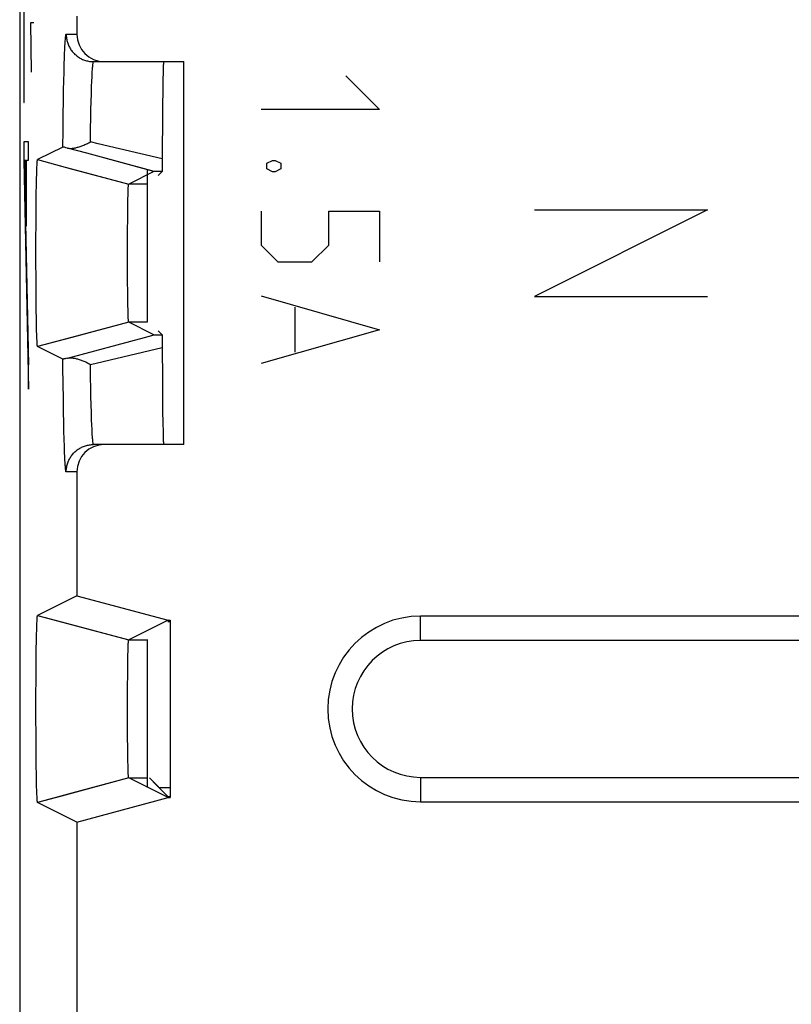
# Model space of a CAD drawing. Units: millimetres. Extents: x -11.1 to 11.2, y -24.4 to 24.6.
# Drawn here: x -11.1 to -2.6, y -0.7 to 10.1 of the extents above; entities that cross this region are included whole.
import ezdxf

# ---------------------------------------------------------------- set-up
doc = ezdxf.new("R2010")
doc.units = ezdxf.units.MM
doc.header["$LTSCALE"] = 16.335
doc.layers.get('0').update_dxf_attribs({"linetype": 'CONTINUOUS'})
for name, color, linetype in [('ASSI', 7, 'CONTINUOUS'), ('CURVE', 7, 'CONTINUOUS'), ('DRAFT', 7, 'CONTINUOUS'), ('IMPORT_IGES', 7, 'CONTINUOUS'), ('RACCORDO', 7, 'CONTINUOUS'), ('SMUSSO', 7, 'CONTINUOUS')]:
    doc.layers.add(name, color=color, linetype=linetype)

msp = doc.modelspace()

# ---------------------------------------------------------------- linework, layer by layer
at = {"color": 7, "linetype": 'CONTINUOUS'}
for p, q in [((-11.076, 17.731), (-11.076, -17.613)), ((-10.448, 10.159), (-10.448, 9.959)), ((-10.266, 9.659), (-9.276, 9.659)), ((-9.276, 5.459), (-9.276, 9.659)), ((-9.502, 9.53), (-9.504, 9.475)), ((-9.501, 9.576), (-9.502, 9.53)), ((-9.504, 9.475), (-9.506, 9.361)), ((-9.506, 9.361), (-9.508, 9.16)), ((-9.508, 9.16), (-9.512, 8.536)), ((-10.602, 8.722), (-10.88, 8.584)), ((-10.578, 8.718), (-10.586, 8.72)), ((-10.569, 8.715), (-10.578, 8.718)), ((-10.552, 8.711), (-10.569, 8.715)), ((-10.341, 8.654), (-10.552, 8.711)), ((-9.625, 8.461), (-10.341, 8.654)), ((-10.886, 8.531), (-10.885, 8.54)), ((-10.885, 8.546), (-10.884, 8.551)), ((-10.885, 8.54), (-10.885, 8.546)), ((-10.884, 8.556), (-10.884, 8.561)), ((-10.884, 8.551), (-10.884, 8.556)), ((-10.88, 8.584), (-10.88, 8.584)), ((-10.88, 8.584), (-10.512, 8.485)), ((-9.512, 8.536), (-9.513, 8.489)), ((-10.891, 8.378), (-10.889, 8.425)), ((-10.889, 8.425), (-10.888, 8.461)), ((-10.888, 8.484), (-10.887, 8.505)), ((-10.888, 8.461), (-10.888, 8.484)), ((-10.887, 8.505), (-10.886, 8.52)), ((-10.886, 8.52), (-10.886, 8.531)), ((-9.602, 8.455), (-9.88, 8.316)), ((-9.594, 8.455), (-9.598, 8.455)), ((-9.588, 8.455), (-9.594, 8.455)), ((-9.568, 8.455), (-9.588, 8.455)), ((-9.513, 8.455), (-9.568, 8.455)), ((-9.513, 8.455), (-9.558, 8.411)), ((-9.513, 8.489), (-9.513, 8.464)), ((-9.513, 8.464), (-9.513, 8.455)), ((-10.892, 8.305), (-10.891, 8.378)), ((-10.895, 8.108), (-10.894, 8.216)), ((-10.894, 8.216), (-10.892, 8.305)), ((-9.887, 8.193), (-9.886, 8.22)), ((-9.886, 8.22), (-9.885, 8.241)), ((-9.885, 8.259), (-9.884, 8.27)), ((-9.884, 8.284), (-9.883, 8.288)), ((-9.884, 8.277), (-9.884, 8.284)), ((-9.884, 8.27), (-9.884, 8.277)), ((-9.883, 8.292), (-9.883, 8.296)), ((-9.883, 8.288), (-9.883, 8.292)), ((-10.896, 7.991), (-10.895, 8.108)), ((-9.889, 8.099), (-9.888, 8.153)), ((-9.888, 8.153), (-9.887, 8.193)), ((-9.891, 7.927), (-9.89, 8.02)), ((-9.89, 8.02), (-9.889, 8.099)), ((-10.897, 7.867), (-10.896, 7.991)), ((-9.892, 7.818), (-9.891, 7.927)), ((-10.898, 7.727), (-10.897, 7.867)), ((-9.893, 7.703), (-9.892, 7.818)), ((-10.898, 7.585), (-10.898, 7.727)), ((-9.893, 7.585), (-9.893, 7.703)), ((-10.898, 7.441), (-10.898, 7.585)), ((-9.893, 7.466), (-9.893, 7.585)), ((-9.893, 7.35), (-9.893, 7.466)), ((-10.897, 7.301), (-10.898, 7.441)), ((-9.892, 7.238), (-9.893, 7.35)), ((-10.896, 7.165), (-10.897, 7.301)), ((-9.891, 7.141), (-9.892, 7.238)), ((-10.895, 7.045), (-10.896, 7.165)), ((-9.89, 7.052), (-9.891, 7.141)), ((-10.894, 6.935), (-10.895, 7.045)), ((-9.888, 6.984), (-9.89, 7.052)), ((-10.893, 6.842), (-10.894, 6.935)), ((-9.887, 6.938), (-9.888, 6.984)), ((-9.886, 6.906), (-9.887, 6.938)), ((-10.891, 6.759), (-10.893, 6.842)), ((-9.886, 6.884), (-9.886, 6.906)), ((-9.885, 6.868), (-9.886, 6.884)), ((-9.885, 6.856), (-9.885, 6.868)), ((-9.884, 6.846), (-9.885, 6.856)), ((-9.884, 6.839), (-9.884, 6.846)), ((-9.883, 6.832), (-9.884, 6.839)), ((-9.883, 6.828), (-9.883, 6.832)), ((-9.883, 6.824), (-9.883, 6.828)), ((-9.883, 6.821), (-9.883, 6.824)), ((-9.882, 6.818), (-9.883, 6.821)), ((-10.89, 6.705), (-10.891, 6.759)), ((-10.889, 6.667), (-10.89, 6.705)), ((-9.602, 6.664), (-9.88, 6.803)), ((-9.513, 6.663), (-9.558, 6.708)), ((-10.888, 6.638), (-10.889, 6.667)), ((-10.887, 6.617), (-10.888, 6.638)), ((-10.886, 6.601), (-10.887, 6.617)), ((-10.886, 6.591), (-10.886, 6.601)), ((-10.885, 6.581), (-10.886, 6.591)), ((-10.503, 6.635), (-10.88, 6.534)), ((-10.552, 6.407), (-9.708, 6.635)), ((-9.708, 6.635), (-9.625, 6.657)), ((-9.594, 6.663), (-9.59, 6.663)), ((-9.59, 6.663), (-9.579, 6.663)), ((-9.579, 6.663), (-9.513, 6.663)), ((-9.513, 6.663), (-9.513, 6.645)), ((-9.513, 6.645), (-9.513, 6.61)), ((-10.885, 6.572), (-10.885, 6.581)), ((-10.884, 6.567), (-10.885, 6.572)), ((-10.884, 6.562), (-10.884, 6.567)), ((-10.884, 6.558), (-10.884, 6.562)), ((-10.883, 6.553), (-10.884, 6.558)), ((-10.602, 6.396), (-10.88, 6.534)), ((-10.569, 6.403), (-10.578, 6.401)), ((-10.552, 6.407), (-10.569, 6.403)), ((-9.51, 6.165), (-9.507, 5.838)), ((-9.507, 5.838), (-9.504, 5.686)), ((-9.504, 5.686), (-9.503, 5.605)), ((-9.503, 5.605), (-9.502, 5.556)), ((-9.502, 5.556), (-9.501, 5.529)), ((-9.501, 5.529), (-9.5, 5.506)), ((-9.276, 5.459), (-10.266, 5.459)), ((-10.448, 5.159), (-10.448, 3.8)), ((-10.448, 3.8), (-10.88, 3.584)), ((-10.448, 3.8), (-9.448, 3.532)), ((-10.88, 3.584), (-10.88, 3.584)), ((-10.88, 3.584), (-10.512, 3.485)), ((6.824, 3.577), (-6.676, 3.577)), ((-10.889, 3.425), (-10.888, 3.461)), ((-10.888, 3.484), (-10.887, 3.505)), ((-10.888, 3.461), (-10.888, 3.484)), ((-10.887, 3.505), (-10.886, 3.52)), ((-10.886, 3.531), (-10.885, 3.54)), ((-10.886, 3.52), (-10.886, 3.531)), ((-10.885, 3.546), (-10.884, 3.551)), ((-10.885, 3.54), (-10.885, 3.546)), ((-10.884, 3.556), (-10.884, 3.561)), ((-10.884, 3.551), (-10.884, 3.556)), ((-9.448, 3.532), (-9.88, 3.316)), ((-9.45, 3.519), (-9.426, 3.519)), ((-9.448, 3.532), (-9.426, 3.532)), ((-9.426, 3.532), (-9.426, 1.587)), ((-10.892, 3.305), (-10.891, 3.378)), ((-10.891, 3.378), (-10.889, 3.425)), ((-10.894, 3.216), (-10.892, 3.305)), ((-9.886, 3.22), (-9.885, 3.241)), ((-9.885, 3.256), (-9.884, 3.267)), ((-9.885, 3.241), (-9.885, 3.256)), ((-9.884, 3.282), (-9.883, 3.286)), ((-9.884, 3.275), (-9.884, 3.282)), ((-9.884, 3.267), (-9.884, 3.275)), ((-9.883, 3.294), (-9.883, 3.298)), ((-9.883, 3.29), (-9.883, 3.294)), ((-9.883, 3.286), (-9.883, 3.29)), ((6.824, 3.309), (-6.676, 3.309)), ((-10.895, 3.108), (-10.894, 3.216)), ((-9.889, 3.099), (-9.888, 3.153)), ((-9.888, 3.153), (-9.887, 3.193)), ((-9.887, 3.193), (-9.886, 3.22)), ((-10.896, 2.991), (-10.895, 3.108)), ((-9.89, 3.02), (-9.889, 3.099)), ((-10.897, 2.867), (-10.896, 2.991)), ((-9.892, 2.818), (-9.891, 2.927)), ((-9.891, 2.927), (-9.89, 3.02)), ((-10.898, 2.727), (-10.897, 2.867)), ((-9.893, 2.703), (-9.892, 2.818)), ((-10.898, 2.585), (-10.898, 2.727)), ((-9.893, 2.585), (-9.893, 2.703)), ((-10.898, 2.441), (-10.898, 2.585)), ((-9.893, 2.466), (-9.893, 2.585)), ((-10.897, 2.301), (-10.898, 2.441)), ((-9.893, 2.35), (-9.893, 2.466)), ((-10.896, 2.165), (-10.897, 2.301)), ((-9.892, 2.238), (-9.893, 2.35)), ((-10.895, 2.045), (-10.896, 2.165)), ((-9.891, 2.141), (-9.892, 2.238)), ((-9.89, 2.052), (-9.891, 2.141)), ((-9.888, 1.984), (-9.89, 2.052)), ((-10.894, 1.934), (-10.895, 2.045)), ((-9.887, 1.938), (-9.888, 1.984)), ((-10.893, 1.842), (-10.894, 1.934)), ((-10.891, 1.759), (-10.893, 1.842)), ((-9.886, 1.906), (-9.887, 1.938)), ((-9.886, 1.884), (-9.886, 1.906)), ((-9.885, 1.868), (-9.886, 1.884)), ((-9.885, 1.856), (-9.885, 1.868)), ((-9.884, 1.846), (-9.885, 1.856)), ((-9.884, 1.839), (-9.884, 1.846)), ((-9.883, 1.832), (-9.884, 1.839)), ((-10.89, 1.705), (-10.891, 1.759)), ((-9.883, 1.828), (-9.883, 1.832)), ((-9.883, 1.824), (-9.883, 1.828)), ((-9.883, 1.821), (-9.883, 1.824)), ((-9.882, 1.818), (-9.883, 1.821)), ((-9.448, 1.587), (-9.88, 1.803)), ((-9.45, 1.6), (-9.61, 1.759)), ((-6.676, 1.809), (6.824, 1.809)), ((-10.889, 1.667), (-10.89, 1.705)), ((-10.888, 1.638), (-10.889, 1.667)), ((-10.887, 1.617), (-10.888, 1.638)), ((-10.503, 1.635), (-10.88, 1.534)), ((-10.886, 1.601), (-10.887, 1.617)), ((-10.886, 1.591), (-10.886, 1.601)), ((-10.885, 1.581), (-10.886, 1.591)), ((-10.885, 1.572), (-10.885, 1.581)), ((-10.884, 1.567), (-10.885, 1.572)), ((-10.884, 1.562), (-10.884, 1.567)), ((-10.884, 1.558), (-10.884, 1.562)), ((-10.883, 1.553), (-10.884, 1.558)), ((-10.448, 1.319), (-10.88, 1.534)), ((-10.448, 1.319), (-9.448, 1.587)), ((-9.45, 1.6), (-9.426, 1.6)), ((-9.448, 1.587), (-9.426, 1.587)), ((-6.676, 1.541), (6.824, 1.541)), ((-10.448, 1.319), (-10.448, -1.2))]:
    msp.add_line(p, q, dxfattribs=at)
at = {"color": 253, "linetype": 'CONTINUOUS'}
for p, q in [((-10.566, 9.959), (-10.448, 9.959)), ((-10.581, 9.791), (-10.579, 9.828)), ((-10.585, 9.704), (-10.583, 9.749)), ((-10.583, 9.749), (-10.581, 9.791)), ((-10.589, 9.542), (-10.587, 9.627)), ((-10.587, 9.627), (-10.585, 9.704)), ((-10.592, 9.447), (-10.589, 9.542)), ((-10.282, 9.487), (-10.281, 9.523)), ((-7.498, 9.504), (-7.126, 9.133)), ((-10.594, 9.345), (-10.592, 9.447)), ((-10.287, 9.381), (-10.284, 9.448)), ((-10.284, 9.448), (-10.282, 9.487)), ((-10.596, 9.234), (-10.594, 9.345)), ((-10.291, 9.223), (-10.289, 9.306)), ((-10.289, 9.306), (-10.287, 9.381)), ((-10.598, 9.075), (-10.596, 9.234)), ((-10.294, 9.132), (-10.291, 9.223)), ((-10.6, 8.904), (-10.598, 9.075)), ((-10.296, 9.034), (-10.294, 9.132)), ((-7.126, 9.133), (-8.426, 9.133)), ((-10.298, 8.929), (-10.296, 9.034)), ((-10.602, 8.722), (-10.6, 8.904)), ((-10.3, 8.78), (-10.298, 8.929)), ((-10.213, 8.759), (-10.3, 8.78)), ((-9.512, 8.593), (-10.213, 8.759)), ((-8.364, 8.545), (-8.303, 8.576)), ((-8.364, 8.483), (-8.364, 8.545)), ((-8.303, 8.576), (-8.272, 8.576)), ((-8.272, 8.576), (-8.21, 8.545)), ((-8.21, 8.545), (-8.21, 8.483)), ((-10.512, 8.485), (-9.88, 8.316)), ((-9.602, 8.455), (-9.625, 8.461)), ((-8.303, 8.452), (-8.364, 8.483)), ((-8.272, 8.452), (-8.303, 8.452)), ((-8.21, 8.483), (-8.272, 8.452)), ((-9.676, 8.316), (-9.88, 8.316)), ((-8.426, 8.019), (-8.426, 7.647)), ((-7.684, 7.647), (-7.684, 8.019)), ((-7.684, 8.019), (-7.126, 8.019)), ((-7.126, 8.019), (-7.126, 7.462)), ((-8.426, 7.647), (-8.241, 7.462)), ((-7.869, 7.462), (-7.684, 7.647)), ((-8.241, 7.462), (-7.869, 7.462)), ((-8.426, 7.09), (-7.126, 6.719)), ((-8.055, 6.966), (-8.055, 6.471)), ((-9.88, 6.803), (-10.503, 6.635)), ((-9.676, 6.803), (-9.88, 6.803)), ((-7.126, 6.719), (-8.426, 6.347)), ((-9.625, 6.657), (-9.602, 6.664)), ((-10.3, 6.339), (-9.512, 6.525)), ((-10.601, 6.304), (-10.602, 6.396)), ((-10.599, 6.127), (-10.601, 6.304)), ((-10.298, 6.189), (-10.3, 6.339)), ((-10.296, 6.084), (-10.298, 6.189)), ((-10.597, 5.962), (-10.599, 6.127)), ((-10.294, 5.986), (-10.296, 6.084)), ((-10.594, 5.81), (-10.597, 5.962)), ((-10.291, 5.895), (-10.294, 5.986)), ((-10.289, 5.812), (-10.291, 5.895)), ((-10.592, 5.704), (-10.594, 5.81)), ((-10.287, 5.737), (-10.289, 5.812)), ((-10.284, 5.67), (-10.287, 5.737)), ((-10.59, 5.607), (-10.592, 5.704)), ((-10.282, 5.631), (-10.284, 5.67)), ((-10.281, 5.595), (-10.282, 5.631)), ((-10.588, 5.519), (-10.59, 5.607)), ((-10.585, 5.439), (-10.588, 5.519)), ((-10.279, 5.564), (-10.281, 5.595)), ((-10.583, 5.369), (-10.585, 5.439)), ((-10.581, 5.328), (-10.583, 5.369)), ((-10.579, 5.291), (-10.581, 5.328)), ((-10.578, 5.258), (-10.579, 5.291)), ((-10.448, 5.159), (-10.566, 5.159)), ((-6.676, 3.309), (-6.676, 3.577)), ((-10.512, 3.485), (-9.88, 3.316)), ((-9.88, 3.316), (-9.676, 3.316)), ((-9.88, 1.803), (-10.503, 1.635)), ((-9.88, 1.803), (-9.676, 1.803)), ((-6.676, 1.809), (-6.676, 1.541))]:
    msp.add_line(p, q, dxfattribs=at)
for points in [[(-10.579, 9.828), (-10.578, 9.86), (-10.577, 9.875), (-10.576, 9.888), (-10.575, 9.901), (-10.574, 9.912), (-10.573, 9.922), (-10.572, 9.93), (-10.571, 9.938), (-10.57, 9.945), (-10.569, 9.95), (-10.568, 9.954), (-10.568, 9.957), (-10.567, 9.959), (-10.566, 9.959)], [(-10.566, 9.959), (-10.566, 9.948), (-10.565, 9.937), (-10.564, 9.926), (-10.562, 9.914), (-10.56, 9.903), (-10.558, 9.892), (-10.555, 9.881), (-10.552, 9.871), (-10.549, 9.86), (-10.545, 9.85), (-10.541, 9.839), (-10.536, 9.829), (-10.531, 9.819), (-10.526, 9.809), (-10.52, 9.8), (-10.514, 9.79), (-10.507, 9.781), (-10.5, 9.772), (-10.493, 9.763), (-10.486, 9.755), (-10.478, 9.747), (-10.47, 9.739), (-10.461, 9.732), (-10.453, 9.725), (-10.444, 9.718), (-10.435, 9.711), (-10.425, 9.705), (-10.416, 9.699), (-10.406, 9.694), (-10.396, 9.689), (-10.386, 9.684), (-10.375, 9.68), (-10.365, 9.676), (-10.354, 9.672), (-10.343, 9.669), (-10.333, 9.667), (-10.322, 9.664), (-10.31, 9.662), (-10.299, 9.661), (-10.288, 9.66), (-10.277, 9.659), (-10.266, 9.659)], [(-10.281, 9.523), (-10.279, 9.555), (-10.278, 9.569), (-10.277, 9.582), (-10.276, 9.595), (-10.275, 9.606), (-10.274, 9.616), (-10.273, 9.625), (-10.272, 9.633), (-10.271, 9.64), (-10.27, 9.646), (-10.27, 9.651), (-10.269, 9.654), (-10.268, 9.657), (-10.267, 9.659), (-10.266, 9.659)], [(-10.266, 5.459), (-10.267, 5.46), (-10.268, 5.461), (-10.269, 5.464), (-10.27, 5.468), (-10.27, 5.472), (-10.271, 5.478), (-10.272, 5.485), (-10.273, 5.493), (-10.274, 5.502), (-10.275, 5.513), (-10.276, 5.524), (-10.277, 5.536), (-10.278, 5.549), (-10.279, 5.564)], [(-10.566, 5.159), (-10.566, 5.17), (-10.565, 5.182), (-10.564, 5.193), (-10.562, 5.204), (-10.56, 5.215), (-10.558, 5.226), (-10.555, 5.237), (-10.552, 5.248), (-10.549, 5.258), (-10.545, 5.269), (-10.541, 5.279), (-10.536, 5.289), (-10.531, 5.299), (-10.526, 5.309), (-10.52, 5.319), (-10.514, 5.328), (-10.507, 5.337), (-10.5, 5.346), (-10.493, 5.355), (-10.486, 5.363), (-10.478, 5.371), (-10.47, 5.379), (-10.461, 5.387), (-10.453, 5.394), (-10.444, 5.401), (-10.435, 5.407), (-10.425, 5.413), (-10.416, 5.419), (-10.406, 5.424), (-10.396, 5.429), (-10.386, 5.434), (-10.375, 5.438), (-10.365, 5.442), (-10.354, 5.446), (-10.343, 5.449), (-10.333, 5.452), (-10.322, 5.454), (-10.31, 5.456), (-10.299, 5.457), (-10.288, 5.458), (-10.277, 5.459), (-10.266, 5.459)], [(-10.566, 5.159), (-10.567, 5.16), (-10.568, 5.161), (-10.568, 5.164), (-10.569, 5.168), (-10.57, 5.174), (-10.571, 5.18), (-10.572, 5.188), (-10.573, 5.197), (-10.574, 5.207), (-10.575, 5.218), (-10.576, 5.23), (-10.577, 5.243), (-10.578, 5.258)]]:
    msp.add_lwpolyline(points, dxfattribs=at)
at = {"color": 7, "linetype": 'CONTINUOUS'}
for points in [[(-9.496, 9.659), (-9.497, 9.659), (-9.497, 9.657), (-9.497, 9.654), (-9.498, 9.65), (-9.498, 9.645), (-9.499, 9.638), (-9.499, 9.631), (-9.5, 9.622), (-9.5, 9.612), (-9.5, 9.602), (-9.501, 9.576)], [(-10.552, 8.711), (-10.545, 8.71), (-10.538, 8.709), (-10.53, 8.708), (-10.522, 8.708), (-10.514, 8.708), (-10.506, 8.708), (-10.498, 8.709), (-10.489, 8.71), (-10.48, 8.711), (-10.471, 8.713), (-10.461, 8.715), (-10.452, 8.717), (-10.442, 8.72), (-10.433, 8.722), (-10.423, 8.725), (-10.413, 8.729), (-10.403, 8.732), (-10.393, 8.736), (-10.383, 8.74), (-10.372, 8.744), (-10.362, 8.749), (-10.352, 8.753), (-10.341, 8.758), (-10.331, 8.763), (-10.321, 8.768), (-10.31, 8.774), (-10.3, 8.78)], [(-10.586, 8.72), (-10.59, 8.72), (-10.593, 8.721), (-10.595, 8.722), (-10.598, 8.722), (-10.6, 8.722), (-10.601, 8.722), (-10.602, 8.723), (-10.602, 8.722)], [(-10.884, 8.561), (-10.883, 8.565), (-10.883, 8.567), (-10.883, 8.569), (-10.883, 8.57), (-10.883, 8.572), (-10.882, 8.573), (-10.882, 8.575), (-10.882, 8.576), (-10.882, 8.577), (-10.882, 8.578), (-10.882, 8.579), (-10.881, 8.58), (-10.881, 8.581), (-10.881, 8.582), (-10.881, 8.582), (-10.881, 8.583), (-10.88, 8.583), (-10.88, 8.584), (-10.88, 8.584), (-10.88, 8.584)], [(-9.598, 8.455), (-9.599, 8.455), (-9.6, 8.455), (-9.601, 8.455), (-9.601, 8.455), (-9.602, 8.455), (-9.602, 8.455)], [(-9.883, 8.296), (-9.882, 8.299), (-9.882, 8.301), (-9.882, 8.302), (-9.882, 8.304), (-9.882, 8.305), (-9.882, 8.306), (-9.882, 8.307), (-9.882, 8.308), (-9.881, 8.309), (-9.881, 8.31), (-9.881, 8.311), (-9.881, 8.312), (-9.881, 8.313), (-9.881, 8.313), (-9.881, 8.314), (-9.881, 8.314), (-9.88, 8.315), (-9.88, 8.315), (-9.88, 8.315), (-9.88, 8.316), (-9.88, 8.316)], [(-9.885, 8.241), (-9.885, 8.256), (-9.885, 8.259)], [(-9.88, 6.803), (-9.88, 6.803), (-9.88, 6.803), (-9.88, 6.803), (-9.88, 6.803), (-9.881, 6.804), (-9.881, 6.804), (-9.881, 6.805), (-9.881, 6.806), (-9.881, 6.806), (-9.881, 6.807), (-9.881, 6.808), (-9.881, 6.809), (-9.882, 6.81), (-9.882, 6.811), (-9.882, 6.812), (-9.882, 6.813), (-9.882, 6.815), (-9.882, 6.816), (-9.882, 6.818)], [(-9.602, 6.664), (-9.602, 6.664), (-9.601, 6.664), (-9.601, 6.664), (-9.6, 6.664), (-9.599, 6.664), (-9.598, 6.663), (-9.594, 6.663)], [(-9.513, 6.61), (-9.512, 6.534), (-9.51, 6.165)], [(-10.88, 6.534), (-10.88, 6.534), (-10.88, 6.534), (-10.88, 6.535), (-10.88, 6.535), (-10.881, 6.535), (-10.881, 6.536), (-10.881, 6.536), (-10.881, 6.537), (-10.881, 6.538), (-10.882, 6.539), (-10.882, 6.54), (-10.882, 6.541), (-10.882, 6.542), (-10.882, 6.543), (-10.882, 6.545), (-10.883, 6.546), (-10.883, 6.548), (-10.883, 6.55), (-10.883, 6.551), (-10.883, 6.553)], [(-10.578, 6.401), (-10.586, 6.399), (-10.59, 6.398), (-10.593, 6.397), (-10.595, 6.397), (-10.598, 6.396), (-10.6, 6.396), (-10.601, 6.396), (-10.602, 6.396), (-10.602, 6.396)], [(-10.552, 6.407), (-10.545, 6.408), (-10.538, 6.409), (-10.53, 6.41), (-10.522, 6.41), (-10.514, 6.41), (-10.506, 6.41), (-10.498, 6.409), (-10.489, 6.408), (-10.48, 6.407), (-10.471, 6.405), (-10.461, 6.403), (-10.452, 6.401), (-10.442, 6.399), (-10.433, 6.396), (-10.423, 6.393), (-10.413, 6.39), (-10.403, 6.386), (-10.393, 6.382), (-10.383, 6.378), (-10.372, 6.374), (-10.362, 6.37), (-10.352, 6.365), (-10.341, 6.36), (-10.331, 6.355), (-10.321, 6.35), (-10.31, 6.344), (-10.3, 6.339)], [(-9.5, 5.506), (-9.5, 5.496), (-9.499, 5.487), (-9.499, 5.48), (-9.498, 5.474), (-9.498, 5.468), (-9.497, 5.464), (-9.497, 5.461), (-9.497, 5.46), (-9.496, 5.459)], [(-10.884, 3.561), (-10.883, 3.565), (-10.883, 3.567), (-10.883, 3.569), (-10.883, 3.57), (-10.883, 3.572), (-10.882, 3.573), (-10.882, 3.575), (-10.882, 3.576), (-10.882, 3.577), (-10.882, 3.578), (-10.882, 3.579), (-10.881, 3.58), (-10.881, 3.581), (-10.881, 3.582), (-10.881, 3.582), (-10.881, 3.583), (-10.88, 3.583), (-10.88, 3.584), (-10.88, 3.584), (-10.88, 3.584)], [(-9.883, 3.298), (-9.882, 3.301), (-9.882, 3.302), (-9.882, 3.304), (-9.882, 3.305), (-9.882, 3.306), (-9.882, 3.307), (-9.882, 3.308), (-9.881, 3.309), (-9.881, 3.31), (-9.881, 3.311), (-9.881, 3.312), (-9.881, 3.313), (-9.881, 3.313), (-9.881, 3.314), (-9.881, 3.314), (-9.88, 3.315), (-9.88, 3.315), (-9.88, 3.315), (-9.88, 3.316), (-9.88, 3.316)], [(-9.88, 1.803), (-9.88, 1.803), (-9.88, 1.803), (-9.88, 1.803), (-9.88, 1.803), (-9.881, 1.804), (-9.881, 1.804), (-9.881, 1.805), (-9.881, 1.806), (-9.881, 1.806), (-9.881, 1.807), (-9.881, 1.808), (-9.881, 1.809), (-9.882, 1.81), (-9.882, 1.811), (-9.882, 1.812), (-9.882, 1.813), (-9.882, 1.815), (-9.882, 1.816), (-9.882, 1.818)], [(-10.88, 1.534), (-10.88, 1.534), (-10.88, 1.534), (-10.88, 1.535), (-10.88, 1.535), (-10.881, 1.535), (-10.881, 1.536), (-10.881, 1.536), (-10.881, 1.537), (-10.881, 1.538), (-10.882, 1.539), (-10.882, 1.54), (-10.882, 1.541), (-10.882, 1.542), (-10.882, 1.543), (-10.882, 1.545), (-10.883, 1.546), (-10.883, 1.548), (-10.883, 1.55), (-10.883, 1.551), (-10.883, 1.553)]]:
    msp.add_lwpolyline(points, dxfattribs=at)
for radius in [1.018, 0.75]:
    msp.add_arc((-6.676, 2.559), radius, 90, 270, dxfattribs=at)
for centre, major_axis, start_param, end_param in [((-10.148, 9.959), (0.3, 0), 9.424778, 10.995574), ((-10.148, 5.159), (-0.3, 0), 4.712389, 6.283185)]:
    msp.add_ellipse(centre, major_axis=major_axis, ratio=0.999848, start_param=start_param, end_param=end_param, dxfattribs=at)
at = {"layer": 'ASSI', "color": 7, "linetype": 'CONTINUOUS'}
msp.add_line((-9.276, 5.459), (-9.276, 9.659), dxfattribs=at)
at = {"layer": 'CURVE', "color": 253, "linetype": 'CONTINUOUS'}
for p, q in [((-11.03, 10.639), (-11.031, 9.211)), ((-11.027, 9.211), (-11.027, 10.5)), ((-10.945, 9.545), (-10.954, 10.088)), ((-10.954, 10.088), (-10.921, 10.088)), ((-11.031, 9.211), (-11.027, 9.211)), ((-11.031, 8.779), (-11.031, 8.573)), ((-10.98, 8.779), (-11.031, 8.779)), ((-10.98, 8.578), (-10.98, 8.779)), ((-11.031, 8.573), (-10.98, 6.066)), ((-11.026, 8.578), (-10.98, 6.332)), ((-11.026, 8.578), (-11.007, 8.578)), ((-11.007, 7.857), (-11.007, 8.578)), ((-11.003, 7.857), (-11.003, 8.578)), ((-11.003, 8.578), (-10.98, 8.578)), ((-3.526, 8.034), (-5.426, 7.084)), ((-5.426, 8.034), (-3.526, 8.034)), ((-11.007, 7.857), (-11.003, 7.857)), ((-5.426, 7.084), (-3.526, 7.084)), ((-10.98, 6.066), (-10.98, 6.332))]:
    msp.add_line(p, q, dxfattribs=at)
at = {"layer": 'CURVE', "color": 7, "linetype": 'CONTINUOUS'}
for p, q in [((-11.031, 9.795), (-11.027, 9.799)), ((-11.031, 9.375), (-11.027, 9.379)), ((-11.03, 8.536), (-11.025, 8.541)), ((-11.007, 8.559), (-11.003, 8.563)), ((-10.988, 8.578), (-10.98, 8.586)), ((-11.022, 8.124), (-11.017, 8.129)), ((-11.007, 8.139), (-11.003, 8.143)), ((-11.014, 7.712), (-11.008, 7.718)), ((-11.005, 7.301), (-11, 7.306)), ((-10.997, 6.889), (-10.992, 6.894)), ((-10.989, 6.477), (-10.983, 6.483))]:
    msp.add_line(p, q, dxfattribs=at)
at = {"layer": 'DRAFT', "color": 7, "linetype": 'CONTINUOUS'}
for p, q in [((-9.45, 3.519), (-9.426, 3.519)), ((-9.426, 3.532), (-9.426, 1.587)), ((-9.45, 1.6), (-9.426, 1.6))]:
    msp.add_line(p, q, dxfattribs=at)
at = {"layer": 'IMPORT_IGES', "color": 7, "linetype": 'CONTINUOUS'}
for p, q in [((-9.676, 8.475), (-9.676, 6.803)), ((-9.676, 3.321), (-9.676, 1.698)), ((-9.426, 1.693), (-9.544, 1.693))]:
    msp.add_line(p, q, dxfattribs=at)
at = {"layer": 'RACCORDO', "color": 7, "linetype": 'CONTINUOUS'}
for p, q in [((-11.076, 17.731), (-11.076, -17.613)), ((-10.448, 10.159), (-10.448, 9.959)), ((-10.266, 9.659), (-9.276, 9.659)), ((-9.502, 9.53), (-9.504, 9.475)), ((-9.501, 9.576), (-9.502, 9.53)), ((-9.504, 9.475), (-9.506, 9.361)), ((-9.506, 9.361), (-9.508, 9.16)), ((-9.508, 9.16), (-9.512, 8.536)), ((-10.602, 8.722), (-10.88, 8.584)), ((-10.578, 8.718), (-10.586, 8.72)), ((-10.569, 8.715), (-10.578, 8.718)), ((-10.552, 8.711), (-10.569, 8.715)), ((-9.512, 8.536), (-9.513, 8.489)), ((-9.602, 8.455), (-9.88, 8.316)), ((-9.594, 8.455), (-9.598, 8.455)), ((-9.588, 8.455), (-9.594, 8.455)), ((-9.568, 8.455), (-9.588, 8.455)), ((-9.513, 8.455), (-9.568, 8.455)), ((-9.513, 8.489), (-9.513, 8.464)), ((-9.513, 8.464), (-9.513, 8.455)), ((-9.602, 6.664), (-9.88, 6.803)), ((-9.594, 6.663), (-9.588, 6.663)), ((-9.588, 6.663), (-9.572, 6.663)), ((-9.572, 6.663), (-9.513, 6.663)), ((-9.513, 6.663), (-9.513, 6.645)), ((-9.513, 6.645), (-9.513, 6.61)), ((-10.602, 6.396), (-10.88, 6.534)), ((-10.569, 6.403), (-10.578, 6.401)), ((-10.552, 6.407), (-10.569, 6.403)), ((-9.51, 6.165), (-9.507, 5.838)), ((-9.507, 5.838), (-9.504, 5.686)), ((-9.504, 5.686), (-9.503, 5.605)), ((-9.503, 5.605), (-9.502, 5.556)), ((-9.502, 5.556), (-9.501, 5.529)), ((-9.501, 5.529), (-9.5, 5.506)), ((-9.276, 5.459), (-10.266, 5.459)), ((-10.448, 5.159), (-10.448, 3.8)), ((-9.45, 1.6), (-9.653, 1.803))]:
    msp.add_line(p, q, dxfattribs=at)
at = {"layer": 'RACCORDO', "color": 253, "linetype": 'CONTINUOUS'}
for p, q in [((-10.566, 9.959), (-10.448, 9.959)), ((-10.581, 9.791), (-10.579, 9.828)), ((-10.585, 9.704), (-10.583, 9.749)), ((-10.583, 9.749), (-10.581, 9.791)), ((-10.589, 9.542), (-10.587, 9.627)), ((-10.587, 9.627), (-10.585, 9.704)), ((-10.592, 9.447), (-10.589, 9.542)), ((-10.282, 9.487), (-10.281, 9.523)), ((-10.594, 9.345), (-10.592, 9.447)), ((-10.287, 9.381), (-10.284, 9.448)), ((-10.284, 9.448), (-10.282, 9.487)), ((-10.596, 9.234), (-10.594, 9.345)), ((-10.291, 9.223), (-10.289, 9.306)), ((-10.289, 9.306), (-10.287, 9.381)), ((-10.598, 9.075), (-10.596, 9.234)), ((-10.294, 9.132), (-10.291, 9.223)), ((-10.6, 8.904), (-10.598, 9.075)), ((-10.296, 9.034), (-10.294, 9.132)), ((-10.298, 8.929), (-10.296, 9.034)), ((-10.602, 8.722), (-10.6, 8.904)), ((-10.3, 8.78), (-10.298, 8.929)), ((-10.213, 8.759), (-10.3, 8.78)), ((-9.512, 8.593), (-10.213, 8.759)), ((-10.341, 8.654), (-10.552, 8.711)), ((-9.602, 8.455), (-10.341, 8.654)), ((-10.552, 6.407), (-9.708, 6.635)), ((-9.708, 6.635), (-9.602, 6.664)), ((-10.3, 6.339), (-9.512, 6.525)), ((-10.601, 6.304), (-10.602, 6.396)), ((-10.599, 6.127), (-10.601, 6.304)), ((-10.298, 6.189), (-10.3, 6.339)), ((-10.296, 6.084), (-10.298, 6.189)), ((-10.597, 5.962), (-10.599, 6.127)), ((-10.294, 5.986), (-10.296, 6.084)), ((-10.594, 5.81), (-10.597, 5.962)), ((-10.291, 5.895), (-10.294, 5.986)), ((-10.289, 5.812), (-10.291, 5.895)), ((-10.592, 5.704), (-10.594, 5.81)), ((-10.287, 5.737), (-10.289, 5.812)), ((-10.284, 5.67), (-10.287, 5.737)), ((-10.59, 5.607), (-10.592, 5.704)), ((-10.282, 5.631), (-10.284, 5.67)), ((-10.281, 5.595), (-10.282, 5.631)), ((-10.588, 5.519), (-10.59, 5.607)), ((-10.585, 5.439), (-10.588, 5.519)), ((-10.279, 5.564), (-10.281, 5.595)), ((-10.583, 5.369), (-10.585, 5.439)), ((-10.581, 5.328), (-10.583, 5.369)), ((-10.579, 5.291), (-10.581, 5.328)), ((-10.578, 5.258), (-10.579, 5.291)), ((-10.448, 5.159), (-10.566, 5.159))]:
    msp.add_line(p, q, dxfattribs=at)
for points in [[(-10.579, 9.828), (-10.578, 9.86), (-10.577, 9.875), (-10.576, 9.888), (-10.575, 9.901), (-10.574, 9.912), (-10.573, 9.922), (-10.572, 9.93), (-10.571, 9.938), (-10.57, 9.945), (-10.569, 9.95), (-10.568, 9.954), (-10.568, 9.957), (-10.567, 9.959), (-10.566, 9.959)], [(-10.566, 9.959), (-10.566, 9.948), (-10.565, 9.937), (-10.564, 9.926), (-10.562, 9.914), (-10.56, 9.903), (-10.558, 9.892), (-10.555, 9.881), (-10.552, 9.871), (-10.549, 9.86), (-10.545, 9.85), (-10.541, 9.839), (-10.536, 9.829), (-10.531, 9.819), (-10.526, 9.809), (-10.52, 9.8), (-10.514, 9.79), (-10.507, 9.781), (-10.5, 9.772), (-10.493, 9.763), (-10.486, 9.755), (-10.478, 9.747), (-10.47, 9.739), (-10.461, 9.732), (-10.453, 9.725), (-10.444, 9.718), (-10.435, 9.711), (-10.425, 9.705), (-10.416, 9.699), (-10.406, 9.694), (-10.396, 9.689), (-10.386, 9.684), (-10.375, 9.68), (-10.365, 9.676), (-10.354, 9.672), (-10.343, 9.669), (-10.333, 9.667), (-10.322, 9.664), (-10.31, 9.662), (-10.299, 9.661), (-10.288, 9.66), (-10.277, 9.659), (-10.266, 9.659)], [(-10.281, 9.523), (-10.279, 9.555), (-10.278, 9.569), (-10.277, 9.582), (-10.276, 9.595), (-10.275, 9.606), (-10.274, 9.616), (-10.273, 9.625), (-10.272, 9.633), (-10.271, 9.64), (-10.27, 9.646), (-10.27, 9.651), (-10.269, 9.654), (-10.268, 9.657), (-10.267, 9.659), (-10.266, 9.659)], [(-10.266, 5.459), (-10.267, 5.46), (-10.268, 5.461), (-10.269, 5.464), (-10.27, 5.468), (-10.27, 5.472), (-10.271, 5.478), (-10.272, 5.485), (-10.273, 5.493), (-10.274, 5.502), (-10.275, 5.513), (-10.276, 5.524), (-10.277, 5.536), (-10.278, 5.549), (-10.279, 5.564)], [(-10.566, 5.159), (-10.566, 5.17), (-10.565, 5.182), (-10.564, 5.193), (-10.562, 5.204), (-10.56, 5.215), (-10.558, 5.226), (-10.555, 5.237), (-10.552, 5.248), (-10.549, 5.258), (-10.545, 5.269), (-10.541, 5.279), (-10.536, 5.289), (-10.531, 5.299), (-10.526, 5.309), (-10.52, 5.319), (-10.514, 5.328), (-10.507, 5.337), (-10.5, 5.346), (-10.493, 5.355), (-10.486, 5.363), (-10.478, 5.371), (-10.47, 5.379), (-10.461, 5.387), (-10.453, 5.394), (-10.444, 5.401), (-10.435, 5.407), (-10.425, 5.413), (-10.416, 5.419), (-10.406, 5.424), (-10.396, 5.429), (-10.386, 5.434), (-10.375, 5.438), (-10.365, 5.442), (-10.354, 5.446), (-10.343, 5.449), (-10.333, 5.452), (-10.322, 5.454), (-10.31, 5.456), (-10.299, 5.457), (-10.288, 5.458), (-10.277, 5.459), (-10.266, 5.459)], [(-10.566, 5.159), (-10.567, 5.16), (-10.568, 5.161), (-10.568, 5.164), (-10.569, 5.168), (-10.57, 5.174), (-10.571, 5.18), (-10.572, 5.188), (-10.573, 5.197), (-10.574, 5.207), (-10.575, 5.218), (-10.576, 5.23), (-10.577, 5.243), (-10.578, 5.258)]]:
    msp.add_lwpolyline(points, dxfattribs=at)
at = {"layer": 'RACCORDO', "color": 7, "linetype": 'CONTINUOUS'}
for points in [[(-9.496, 9.659), (-9.497, 9.659), (-9.497, 9.657), (-9.497, 9.654), (-9.498, 9.65), (-9.498, 9.645), (-9.499, 9.638), (-9.499, 9.631), (-9.5, 9.622), (-9.5, 9.612), (-9.5, 9.602), (-9.501, 9.576)], [(-10.552, 8.711), (-10.545, 8.71), (-10.538, 8.709), (-10.53, 8.708), (-10.522, 8.708), (-10.514, 8.708), (-10.506, 8.708), (-10.498, 8.709), (-10.489, 8.71), (-10.48, 8.711), (-10.471, 8.713), (-10.461, 8.715), (-10.452, 8.717), (-10.442, 8.72), (-10.433, 8.722), (-10.423, 8.725), (-10.413, 8.729), (-10.403, 8.732), (-10.393, 8.736), (-10.383, 8.74), (-10.372, 8.744), (-10.362, 8.749), (-10.352, 8.753), (-10.341, 8.758), (-10.331, 8.763), (-10.321, 8.768), (-10.31, 8.774), (-10.3, 8.78)], [(-10.586, 8.72), (-10.59, 8.72), (-10.593, 8.721), (-10.595, 8.722), (-10.598, 8.722), (-10.6, 8.722), (-10.601, 8.722), (-10.602, 8.723), (-10.602, 8.722)], [(-9.598, 8.455), (-9.599, 8.455), (-9.6, 8.455), (-9.601, 8.455), (-9.601, 8.455), (-9.602, 8.455), (-9.602, 8.455)], [(-9.602, 6.664), (-9.602, 6.664), (-9.601, 6.664), (-9.601, 6.664), (-9.6, 6.664), (-9.599, 6.664), (-9.598, 6.663), (-9.594, 6.663)], [(-9.513, 6.61), (-9.512, 6.534), (-9.51, 6.165)], [(-10.578, 6.401), (-10.586, 6.399), (-10.59, 6.398), (-10.593, 6.397), (-10.595, 6.397), (-10.598, 6.396), (-10.6, 6.396), (-10.601, 6.396), (-10.602, 6.396), (-10.602, 6.396)], [(-10.552, 6.407), (-10.545, 6.408), (-10.538, 6.409), (-10.53, 6.41), (-10.522, 6.41), (-10.514, 6.41), (-10.506, 6.41), (-10.498, 6.409), (-10.489, 6.408), (-10.48, 6.407), (-10.471, 6.405), (-10.461, 6.403), (-10.452, 6.401), (-10.442, 6.399), (-10.433, 6.396), (-10.423, 6.393), (-10.413, 6.39), (-10.403, 6.386), (-10.393, 6.382), (-10.383, 6.378), (-10.372, 6.374), (-10.362, 6.37), (-10.352, 6.365), (-10.341, 6.36), (-10.331, 6.355), (-10.321, 6.35), (-10.31, 6.344), (-10.3, 6.339)], [(-9.5, 5.506), (-9.5, 5.496), (-9.499, 5.487), (-9.499, 5.48), (-9.498, 5.474), (-9.498, 5.468), (-9.497, 5.464), (-9.497, 5.461), (-9.497, 5.46), (-9.496, 5.459)]]:
    msp.add_lwpolyline(points, dxfattribs=at)
for centre, major_axis, start_param, end_param in [((-10.148, 9.959), (0.3, 0), 9.424778, 10.995574), ((-10.148, 5.159), (-0.3, 0), 4.712389, 6.283185)]:
    msp.add_ellipse(centre, major_axis=major_axis, ratio=0.999848, start_param=start_param, end_param=end_param, dxfattribs=at)
at = {"layer": 'SMUSSO', "color": 7, "linetype": 'CONTINUOUS'}
for p, q in [((-10.886, 8.531), (-10.885, 8.54)), ((-10.885, 8.546), (-10.884, 8.551)), ((-10.885, 8.54), (-10.885, 8.546)), ((-10.884, 8.556), (-10.884, 8.561)), ((-10.884, 8.551), (-10.884, 8.556)), ((-10.88, 8.584), (-10.619, 8.514)), ((-10.891, 8.378), (-10.889, 8.425)), ((-10.889, 8.425), (-10.888, 8.461)), ((-10.888, 8.484), (-10.887, 8.505)), ((-10.888, 8.461), (-10.888, 8.484)), ((-10.887, 8.505), (-10.886, 8.52)), ((-10.886, 8.52), (-10.886, 8.531)), ((-10.892, 8.305), (-10.891, 8.378)), ((-10.895, 8.108), (-10.894, 8.216)), ((-10.894, 8.216), (-10.892, 8.305)), ((-9.887, 8.193), (-9.886, 8.22)), ((-9.886, 8.22), (-9.885, 8.241)), ((-9.885, 8.259), (-9.884, 8.27)), ((-9.884, 8.284), (-9.883, 8.288)), ((-9.884, 8.277), (-9.884, 8.284)), ((-9.884, 8.27), (-9.884, 8.277)), ((-9.883, 8.292), (-9.883, 8.296)), ((-9.883, 8.288), (-9.883, 8.292)), ((-10.896, 7.991), (-10.895, 8.108)), ((-9.889, 8.099), (-9.888, 8.153)), ((-9.888, 8.153), (-9.887, 8.193)), ((-9.891, 7.927), (-9.89, 8.02)), ((-9.89, 8.02), (-9.889, 8.099)), ((-10.897, 7.867), (-10.896, 7.991)), ((-9.892, 7.818), (-9.891, 7.927)), ((-10.898, 7.727), (-10.897, 7.867)), ((-9.893, 7.703), (-9.892, 7.818)), ((-10.898, 7.585), (-10.898, 7.727)), ((-9.893, 7.585), (-9.893, 7.703)), ((-10.898, 7.441), (-10.898, 7.585)), ((-9.893, 7.466), (-9.893, 7.585)), ((-9.893, 7.35), (-9.893, 7.466)), ((-10.897, 7.301), (-10.898, 7.441)), ((-9.892, 7.238), (-9.893, 7.35)), ((-10.896, 7.165), (-10.897, 7.301)), ((-9.891, 7.141), (-9.892, 7.238)), ((-10.895, 7.045), (-10.896, 7.165)), ((-9.89, 7.052), (-9.891, 7.141)), ((-10.894, 6.935), (-10.895, 7.045)), ((-9.888, 6.984), (-9.89, 7.052)), ((-10.893, 6.842), (-10.894, 6.935)), ((-9.887, 6.938), (-9.888, 6.984)), ((-9.886, 6.906), (-9.887, 6.938)), ((-10.891, 6.759), (-10.893, 6.842)), ((-9.886, 6.884), (-9.886, 6.906)), ((-9.885, 6.868), (-9.886, 6.884)), ((-9.885, 6.856), (-9.885, 6.868)), ((-9.884, 6.846), (-9.885, 6.856)), ((-9.884, 6.839), (-9.884, 6.846)), ((-9.883, 6.832), (-9.884, 6.839)), ((-9.883, 6.828), (-9.883, 6.832)), ((-9.883, 6.824), (-9.883, 6.828)), ((-9.883, 6.821), (-9.883, 6.824)), ((-9.882, 6.818), (-9.883, 6.821)), ((-10.89, 6.705), (-10.891, 6.759)), ((-10.889, 6.667), (-10.89, 6.705)), ((-10.888, 6.638), (-10.889, 6.667)), ((-10.887, 6.617), (-10.888, 6.638)), ((-10.886, 6.601), (-10.887, 6.617)), ((-10.886, 6.591), (-10.886, 6.601)), ((-10.885, 6.581), (-10.886, 6.591)), ((-10.619, 6.604), (-10.88, 6.534)), ((-10.885, 6.572), (-10.885, 6.581)), ((-10.884, 6.567), (-10.885, 6.572)), ((-10.884, 6.562), (-10.884, 6.567)), ((-10.884, 6.558), (-10.884, 6.562)), ((-10.883, 6.553), (-10.884, 6.558)), ((-10.448, 3.8), (-10.88, 3.584)), ((-10.448, 3.8), (-9.448, 3.532)), ((-10.88, 3.584), (-10.619, 3.514)), ((6.824, 3.577), (-6.676, 3.577)), ((-10.889, 3.425), (-10.888, 3.461)), ((-10.888, 3.484), (-10.887, 3.505)), ((-10.888, 3.461), (-10.888, 3.484)), ((-10.887, 3.505), (-10.886, 3.52)), ((-10.886, 3.531), (-10.885, 3.54)), ((-10.886, 3.52), (-10.886, 3.531)), ((-10.885, 3.546), (-10.884, 3.551)), ((-10.885, 3.54), (-10.885, 3.546)), ((-10.884, 3.556), (-10.884, 3.561)), ((-10.884, 3.551), (-10.884, 3.556)), ((-9.455, 3.528), (-9.88, 3.316)), ((-9.448, 3.532), (-9.426, 3.532)), ((-10.892, 3.305), (-10.891, 3.378)), ((-10.891, 3.378), (-10.889, 3.425)), ((-10.894, 3.216), (-10.892, 3.305)), ((-9.886, 3.22), (-9.885, 3.241)), ((-9.885, 3.256), (-9.884, 3.267)), ((-9.885, 3.241), (-9.885, 3.256)), ((-9.884, 3.282), (-9.883, 3.286)), ((-9.884, 3.275), (-9.884, 3.282)), ((-9.884, 3.267), (-9.884, 3.275)), ((-9.883, 3.294), (-9.883, 3.298)), ((-9.883, 3.29), (-9.883, 3.294)), ((-9.883, 3.286), (-9.883, 3.29)), ((6.824, 3.309), (-6.676, 3.309)), ((-10.895, 3.108), (-10.894, 3.216)), ((-9.889, 3.099), (-9.888, 3.153)), ((-9.888, 3.153), (-9.887, 3.193)), ((-9.887, 3.193), (-9.886, 3.22)), ((-10.896, 2.991), (-10.895, 3.108)), ((-9.89, 3.02), (-9.889, 3.099)), ((-10.897, 2.867), (-10.896, 2.991)), ((-9.892, 2.818), (-9.891, 2.927)), ((-9.891, 2.927), (-9.89, 3.02)), ((-10.898, 2.727), (-10.897, 2.867)), ((-9.893, 2.703), (-9.892, 2.818)), ((-10.898, 2.585), (-10.898, 2.727)), ((-9.893, 2.585), (-9.893, 2.703)), ((-10.898, 2.441), (-10.898, 2.585)), ((-9.893, 2.466), (-9.893, 2.585)), ((-10.897, 2.301), (-10.898, 2.441)), ((-9.893, 2.35), (-9.893, 2.466)), ((-10.896, 2.165), (-10.897, 2.301)), ((-9.892, 2.238), (-9.893, 2.35)), ((-10.895, 2.045), (-10.896, 2.165)), ((-9.891, 2.141), (-9.892, 2.238)), ((-9.89, 2.052), (-9.891, 2.141)), ((-9.888, 1.984), (-9.89, 2.052)), ((-10.894, 1.934), (-10.895, 2.045)), ((-9.887, 1.938), (-9.888, 1.984)), ((-10.893, 1.842), (-10.894, 1.934)), ((-10.891, 1.759), (-10.893, 1.842)), ((-9.886, 1.906), (-9.887, 1.938)), ((-9.886, 1.884), (-9.886, 1.906)), ((-9.885, 1.868), (-9.886, 1.884)), ((-9.885, 1.856), (-9.885, 1.868)), ((-9.884, 1.846), (-9.885, 1.856)), ((-9.884, 1.839), (-9.884, 1.846)), ((-9.883, 1.832), (-9.884, 1.839)), ((-10.89, 1.705), (-10.891, 1.759)), ((-9.883, 1.828), (-9.883, 1.832)), ((-9.883, 1.824), (-9.883, 1.828)), ((-9.883, 1.821), (-9.883, 1.824)), ((-9.882, 1.818), (-9.883, 1.821)), ((-9.455, 1.59), (-9.88, 1.803)), ((-6.676, 1.809), (6.824, 1.809)), ((-10.889, 1.667), (-10.89, 1.705)), ((-10.888, 1.638), (-10.889, 1.667)), ((-10.887, 1.617), (-10.888, 1.638)), ((-10.886, 1.601), (-10.887, 1.617)), ((-10.886, 1.591), (-10.886, 1.601)), ((-10.885, 1.581), (-10.886, 1.591)), ((-10.885, 1.572), (-10.885, 1.581)), ((-10.884, 1.567), (-10.885, 1.572)), ((-10.884, 1.562), (-10.884, 1.567)), ((-10.884, 1.558), (-10.884, 1.562)), ((-10.883, 1.553), (-10.884, 1.558)), ((-10.619, 1.604), (-10.88, 1.534)), ((-10.448, 1.319), (-10.88, 1.534)), ((-10.448, 1.319), (-9.448, 1.587)), ((-9.448, 1.587), (-9.426, 1.587)), ((-6.676, 1.541), (6.824, 1.541)), ((-10.448, 1.319), (-10.448, -1.2))]:
    msp.add_line(p, q, dxfattribs=at)
at = {"layer": 'SMUSSO', "color": 253, "linetype": 'CONTINUOUS'}
for p, q in [((-10.619, 8.514), (-9.88, 8.316)), ((-9.676, 8.316), (-9.88, 8.316)), ((-9.88, 6.803), (-10.619, 6.604)), ((-9.676, 6.803), (-9.88, 6.803)), ((-6.676, 3.309), (-6.676, 3.577)), ((-10.619, 3.514), (-9.88, 3.316)), ((-9.88, 3.316), (-9.676, 3.316)), ((-9.88, 1.803), (-10.619, 1.604)), ((-9.88, 1.803), (-9.676, 1.803)), ((-6.676, 1.809), (-6.676, 1.541))]:
    msp.add_line(p, q, dxfattribs=at)
at = {"layer": 'SMUSSO', "color": 7, "linetype": 'CONTINUOUS'}
for points in [[(-10.884, 8.561), (-10.883, 8.565), (-10.883, 8.567), (-10.883, 8.569), (-10.883, 8.57), (-10.883, 8.572), (-10.882, 8.573), (-10.882, 8.575), (-10.882, 8.576), (-10.882, 8.577), (-10.882, 8.578), (-10.882, 8.579), (-10.881, 8.58), (-10.881, 8.581), (-10.881, 8.582), (-10.881, 8.582), (-10.881, 8.583), (-10.88, 8.583), (-10.88, 8.584), (-10.88, 8.584), (-10.88, 8.584)], [(-9.883, 8.296), (-9.882, 8.299), (-9.882, 8.301), (-9.882, 8.302), (-9.882, 8.304), (-9.882, 8.305), (-9.882, 8.306), (-9.882, 8.307), (-9.882, 8.308), (-9.881, 8.309), (-9.881, 8.31), (-9.881, 8.311), (-9.881, 8.312), (-9.881, 8.313), (-9.881, 8.313), (-9.881, 8.314), (-9.881, 8.314), (-9.88, 8.315), (-9.88, 8.315), (-9.88, 8.315), (-9.88, 8.316), (-9.88, 8.316)], [(-9.885, 8.241), (-9.885, 8.256), (-9.885, 8.259)], [(-9.88, 6.803), (-9.88, 6.803), (-9.88, 6.803), (-9.88, 6.803), (-9.88, 6.803), (-9.881, 6.804), (-9.881, 6.804), (-9.881, 6.805), (-9.881, 6.806), (-9.881, 6.806), (-9.881, 6.807), (-9.881, 6.808), (-9.881, 6.809), (-9.882, 6.81), (-9.882, 6.811), (-9.882, 6.812), (-9.882, 6.813), (-9.882, 6.815), (-9.882, 6.816), (-9.882, 6.818)], [(-10.88, 6.534), (-10.88, 6.534), (-10.88, 6.534), (-10.88, 6.535), (-10.88, 6.535), (-10.881, 6.535), (-10.881, 6.536), (-10.881, 6.536), (-10.881, 6.537), (-10.881, 6.538), (-10.882, 6.539), (-10.882, 6.54), (-10.882, 6.541), (-10.882, 6.542), (-10.882, 6.543), (-10.882, 6.545), (-10.883, 6.546), (-10.883, 6.548), (-10.883, 6.55), (-10.883, 6.551), (-10.883, 6.553)], [(-10.884, 3.561), (-10.883, 3.565), (-10.883, 3.567), (-10.883, 3.569), (-10.883, 3.57), (-10.883, 3.572), (-10.882, 3.573), (-10.882, 3.575), (-10.882, 3.576), (-10.882, 3.577), (-10.882, 3.578), (-10.882, 3.579), (-10.881, 3.58), (-10.881, 3.581), (-10.881, 3.582), (-10.881, 3.582), (-10.881, 3.583), (-10.88, 3.583), (-10.88, 3.584), (-10.88, 3.584), (-10.88, 3.584)], [(-9.883, 3.298), (-9.882, 3.301), (-9.882, 3.302), (-9.882, 3.304), (-9.882, 3.305), (-9.882, 3.306), (-9.882, 3.307), (-9.882, 3.308), (-9.881, 3.309), (-9.881, 3.31), (-9.881, 3.311), (-9.881, 3.312), (-9.881, 3.313), (-9.881, 3.313), (-9.881, 3.314), (-9.881, 3.314), (-9.88, 3.315), (-9.88, 3.315), (-9.88, 3.315), (-9.88, 3.316), (-9.88, 3.316)], [(-9.88, 1.803), (-9.88, 1.803), (-9.88, 1.803), (-9.88, 1.803), (-9.88, 1.803), (-9.881, 1.804), (-9.881, 1.804), (-9.881, 1.805), (-9.881, 1.806), (-9.881, 1.806), (-9.881, 1.807), (-9.881, 1.808), (-9.881, 1.809), (-9.882, 1.81), (-9.882, 1.811), (-9.882, 1.812), (-9.882, 1.813), (-9.882, 1.815), (-9.882, 1.816), (-9.882, 1.818)], [(-10.88, 1.534), (-10.88, 1.534), (-10.88, 1.534), (-10.88, 1.535), (-10.88, 1.535), (-10.881, 1.535), (-10.881, 1.536), (-10.881, 1.536), (-10.881, 1.537), (-10.881, 1.538), (-10.882, 1.539), (-10.882, 1.54), (-10.882, 1.541), (-10.882, 1.542), (-10.882, 1.543), (-10.882, 1.545), (-10.883, 1.546), (-10.883, 1.548), (-10.883, 1.55), (-10.883, 1.551), (-10.883, 1.553)]]:
    msp.add_lwpolyline(points, dxfattribs=at)
for radius in [1.018, 0.75]:
    msp.add_arc((-6.676, 2.559), radius, 90, 270, dxfattribs=at)

doc.saveas('drawing.dxf')
